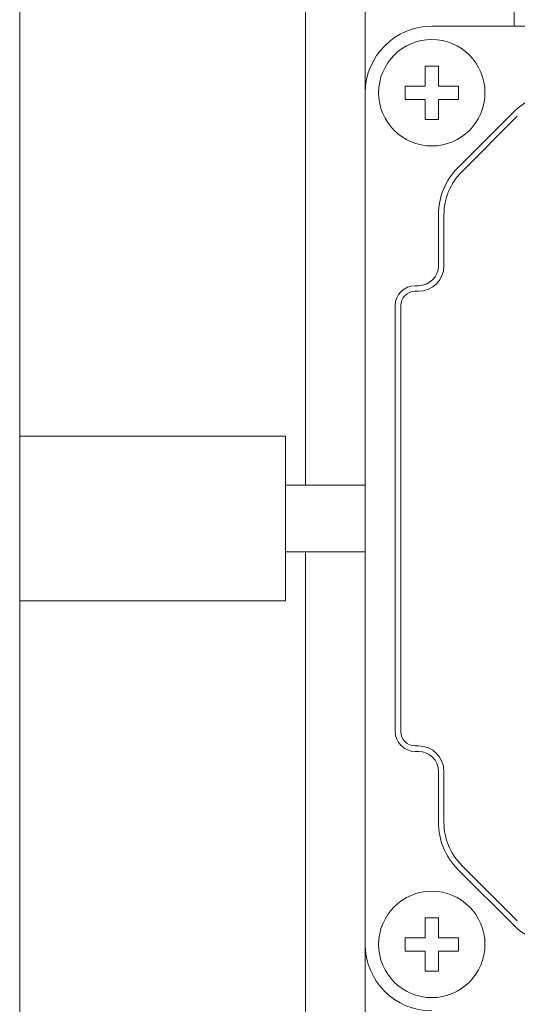
# Model space of a CAD drawing. Extents: x 29 to 2593, y -384 to 1466.
# Drawn here: x 1211 to 1248, y 984 to 1058 of the extents above; entities that cross this region are included whole.
import ezdxf

# ---------------------------------------------------------------- set-up
doc = ezdxf.new("R2010")
doc.units = 0
doc.header["$MEASUREMENT"] = 0
doc.layers.add('AM_0', color=7, linetype='Continuous', lineweight=30)

msp = doc.modelspace()

# ---------------------------------------------------------------- linework, layer by layer
at = {"layer": 'AM_0', "lineweight": 13}
for p, q in [((1210.82, 920.347), (1210.82, 1120.347)), ((1232.32, 1022.847), (1232.32, 1087.847)), ((1232.32, 1022.847), (1232.32, 1087.847)), ((1236.82, 1052.347), (1236.82, 1087.847)), ((1248.01, 1057.347), (1248.01, 1066.701)), ((1311.82, 1057.347), (1241.82, 1057.347)), ((1241.32, 1052.847), (1241.32, 1054.347)), ((1241.32, 1054.347), (1242.32, 1054.347)), ((1242.32, 1054.347), (1242.32, 1052.847)), ((1236.82, 1052.347), (1236.82, 988.347)), ((1239.82, 1051.847), (1239.82, 1052.847)), ((1239.82, 1052.847), (1241.32, 1052.847)), ((1242.32, 1052.847), (1243.82, 1052.847)), ((1243.82, 1052.847), (1243.82, 1051.847)), ((1241.32, 1051.847), (1239.82, 1051.847)), ((1241.32, 1050.347), (1241.32, 1051.847)), ((1243.82, 1051.847), (1242.32, 1051.847)), ((1242.32, 1051.847), (1242.32, 1050.347)), ((1247.959, 1050.882), (1243.785, 1046.708)), ((1242.32, 1050.347), (1241.32, 1050.347)), ((1248.255, 1050.586), (1244.081, 1046.412)), ((1242.32, 1043.172), (1242.32, 1039.347)), ((1242.739, 1043.172), (1242.739, 1039.347)), ((1240.82, 1037.847), (1240.57, 1037.847)), ((1240.82, 1037.428), (1240.57, 1037.428)), ((1239.07, 1036.347), (1239.07, 1004.347)), ((1239.489, 1036.347), (1239.489, 1004.347)), ((1210.82, 1026.537), (1230.82, 1026.537)), ((1230.82, 1014.156), (1230.82, 1026.537)), ((1236.82, 1022.847), (1230.82, 1022.847)), ((1230.82, 1017.847), (1236.82, 1017.847)), ((1232.32, 952.847), (1232.32, 1017.847)), ((1232.32, 952.847), (1232.32, 1017.847)), ((1230.82, 1014.156), (1210.82, 1014.156)), ((1240.57, 1003.265), (1240.82, 1003.265)), ((1240.57, 1002.847), (1240.82, 1002.847)), ((1242.32, 1001.347), (1242.32, 997.521)), ((1242.739, 1001.347), (1242.739, 997.521)), ((1243.785, 993.985), (1247.959, 989.811)), ((1244.081, 994.281), (1248.255, 990.107)), ((1241.32, 988.847), (1241.32, 990.347)), ((1241.32, 990.347), (1242.32, 990.347)), ((1242.32, 990.347), (1242.32, 988.847)), ((1239.82, 987.847), (1239.82, 988.847)), ((1239.82, 988.847), (1241.32, 988.847)), ((1242.32, 988.847), (1243.82, 988.847)), ((1243.82, 988.847), (1243.82, 987.847)), ((1236.82, 952.847), (1236.82, 988.347)), ((1241.32, 987.847), (1239.82, 987.847)), ((1241.32, 986.347), (1241.32, 987.847)), ((1243.82, 987.847), (1242.32, 987.847)), ((1242.32, 987.847), (1242.32, 986.347)), ((1242.32, 986.347), (1241.32, 986.347))]:
    msp.add_line(p, q, dxfattribs=at)
for centre in [(1241.82, 1052.347), (1241.82, 988.347)]:
    msp.add_circle(centre, 4, dxfattribs=at)
for centre, radius, start, end in [((1241.82, 1052.347), 5, 90, 180), ((1251.494, 1047.347), 5, 90, 135), ((1247.32, 1043.172), 5, 135, 180), ((1247.32, 1043.172), 4.581, 135, 180), ((1240.82, 1039.347), 1.5, 270, 0), ((1240.82, 1039.347), 1.919, 270, 0), ((1240.57, 1036.347), 1.5, 90, 180), ((1240.57, 1036.347), 1.081, 90, 180), ((1240.57, 1004.347), 1.5, 180, 270), ((1240.57, 1004.347), 1.081, 180, 270), ((1240.82, 1001.347), 1.919, 0, 90), ((1240.82, 1001.347), 1.5, 0, 90), ((1247.32, 997.521), 5, 180, 225), ((1247.32, 997.521), 4.581, 180, 225), ((1251.494, 993.347), 5, 225, 270), ((1241.82, 988.347), 5, 180, 270)]:
    msp.add_arc(centre, radius, start, end, dxfattribs=at)

doc.saveas('drawing.dxf')
